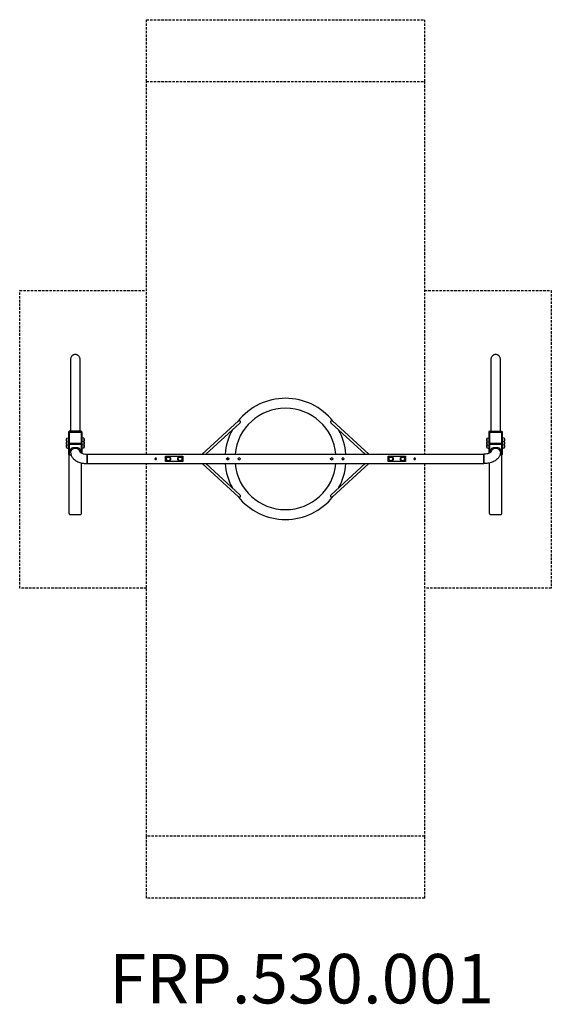
# Model space of a CAD drawing. Units: millimetres. Extents: x -2150 to 2150, y -4371 to 3588.
import ezdxf

# ---------------------------------------------------------------- set-up
doc = ezdxf.new("R2010")
doc.units = ezdxf.units.MM
doc.header["$LTSCALE"] = 40
doc.linetypes.add('DASHED', pattern=[0.75, 0.5, -0.25])
doc.layers.add('SW_hulplaag', color=6, linetype='Continuous', plot=False)
doc.layers.add('SW_Toestellen', color=2, linetype='Continuous')
doc.layers.add('Valzone_WAS', color=254, linetype='DASHED')
doc.styles.add('SPW_2D_CAD', font='arial.ttf', dxfattribs={"height": 400})

msp = doc.modelspace()

# ---------------------------------------------------------------- linework, layer by layer
at = {"layer": 'SW_Toestellen'}
for p, q in [((-1738.1, 843.3), (-1738.1, 261.4)), ((-1661.9, 261.4), (-1661.9, 843.3)), ((1661.9, 843.3), (1661.9, 261.4)), ((1738.1, 261.4), (1738.1, 843.3)), ((-674, 76.1), (-380.7, 345.2)), ((-644.4, 76.1), (-370.3, 327.5)), ((370.3, 327.5), (644.4, 76.1)), ((380.7, 345.2), (674, 76.1)), ((-1750, 255.6), (-1756, 255.6)), ((-1756, 255.6), (-1756, 159)), ((-1750, 255.6), (-1750, 261.4)), ((-1650, 261.4), (-1750, 261.4)), ((-1750, 159), (-1750, 255.6)), ((-1650, 255.6), (-1750, 255.6)), ((-1750, 164.8), (-1750, 249.8)), ((-1748, 165.4), (-1748, 250.4)), ((-1744, 255.6), (-1656, 255.6)), ((-1744, 254.2), (-1656, 254.2)), ((-1652, 250.4), (-1652, 165.4)), ((-1650, 255.6), (-1650, 261.4)), ((-1650, 255.6), (-1644, 255.6)), ((-1650, 255.6), (-1650, 159)), ((-1650, 249.8), (-1650, 164.8)), ((-1644, 159), (-1644, 255.6)), ((1644, 255.6), (1650, 255.6)), ((1644, 255.6), (1644, 159)), ((1650, 255.6), (1644, 255.6)), ((1650, 261.4), (1650, 255.6)), ((1650, 261.4), (1750, 261.4)), ((1650, 261.4), (1650, 255.6)), ((1650, 159), (1650, 255.6)), ((1650, 255.6), (1750, 255.6)), ((1650, 164.8), (1650, 249.8)), ((1652, 165.4), (1652, 250.4)), ((1656, 255.6), (1744, 255.6)), ((1656, 254.2), (1744, 254.2)), ((1748, 250.4), (1748, 165.4)), ((1750, 261.4), (1750, 255.6)), ((1756, 255.6), (1750, 255.6)), ((1750, 255.6), (1750, 159)), ((1750, 249.8), (1750, 164.8)), ((1756, 159), (1756, 255.6)), ((-1769, 204.5), (-1769.3, 204.5)), ((-1769, 179.2), (-1769.3, 179.2)), ((-1769, 178.6), (-1769.3, 178.6)), ((-1769, 179.2), (-1769, 204.5)), ((-1769, 153.3), (-1769, 178.6)), ((-1768.7, 204.9), (-1756.7, 209.1)), ((-1768.7, 178.7), (-1756.7, 174.5)), ((-1748, 165.4), (-1748, 164.8)), ((-1656, 161.5), (-1744, 161.5)), ((-1744, 161), (-1656, 161)), ((-1652, 165.4), (-1652, 164.8)), ((-1631.3, 204.9), (-1643.3, 209.1)), ((-1631.3, 178.7), (-1643.3, 174.5)), ((-1631, 204.5), (-1630.7, 204.5)), ((-1631, 204.5), (-1631, 179.2)), ((-1631, 179.2), (-1630.7, 179.2)), ((-1631, 178.6), (-1630.7, 178.6)), ((-1631, 178.6), (-1631, 153.3)), ((1631, 204.5), (1630.7, 204.5)), ((1631, 179.2), (1630.7, 179.2)), ((1631, 178.6), (1630.7, 178.6)), ((1631, 179.2), (1631, 204.5)), ((1631, 153.3), (1631, 178.6)), ((1631.3, 204.9), (1643.3, 209.1)), ((1631.3, 178.7), (1643.3, 174.5)), ((1652, 165.4), (1652, 164.8)), ((1744, 161.5), (1656, 161.5)), ((1656, 161), (1744, 161)), ((1748, 165.4), (1748, 164.8)), ((1768.7, 204.9), (1756.7, 209.1)), ((1768.7, 178.7), (1756.7, 174.5)), ((1769, 204.5), (1769.3, 204.5)), ((1769, 204.5), (1769, 179.2)), ((1769, 179.2), (1769.3, 179.2)), ((1769, 178.6), (1769.3, 178.6)), ((1769, 178.6), (1769, 153.3)), ((-1769, 153.3), (-1769.3, 153.3)), ((-1769, 152.7), (-1769.3, 152.7)), ((-1769, 127.4), (-1769.3, 127.4)), ((-1769, 127.4), (-1769, 152.7)), ((-1768.7, 152.8), (-1756.7, 148.7)), ((-1768.7, 126.9), (-1756.7, 122.8)), ((-1750, 159), (-1756, 159)), ((-1756, 159), (-1756, 76.2)), ((-1756, 159), (-1750, 159)), ((-1756, 159), (-1756, 76.2)), ((-1650, 159), (-1750, 159)), ((-1750, 153.2), (-1750, 159)), ((-1750, 159), (-1750, 153.2)), ((-1650, 153.2), (-1750, 153.2)), ((-1750, 153.2), (-1750, 70.4)), ((-1750, 70.4), (-1750, 153.2)), ((-1656, 159), (-1744, 159)), ((-1738, 91), (-1738, 115.1)), ((-1662, 93.1), (-1662, 115.1)), ((-1650, 159), (-1644, 159)), ((-1650, 153.2), (-1650, 159)), ((-1650, 84.9), (-1650, 153.2)), ((-1644, 82.5), (-1644, 159)), ((-1631.3, 152.8), (-1643.3, 148.7)), ((-1631.3, 126.9), (-1643.3, 122.8)), ((-1631, 153.3), (-1630.7, 153.3)), ((-1631, 152.7), (-1630.7, 152.7)), ((-1631, 152.7), (-1631, 127.4)), ((-1631, 127.4), (-1630.7, 127.4)), ((1631, 153.3), (1630.7, 153.3)), ((1631, 152.7), (1630.7, 152.7)), ((1631, 127.4), (1630.7, 127.4)), ((1631, 127.4), (1631, 152.7)), ((1631.3, 152.8), (1643.3, 148.7)), ((1631.3, 126.9), (1643.3, 122.8)), ((1644, 159), (1650, 159)), ((1644, 159), (1644, 82.5)), ((1750, 159), (1650, 159)), ((1650, 153.2), (1650, 159)), ((1750, 153.2), (1650, 153.2)), ((1650, 153.2), (1650, 84.9)), ((1744, 159), (1656, 159)), ((1662, 93.1), (1662, 115.1)), ((1738.1, 91), (1738.1, 115.1)), ((1756, 159), (1750, 159)), ((1750, 153.2), (1750, 159)), ((1750, 159), (1756, 159)), ((1750, 153.2), (1750, 159)), ((1750, 70.4), (1750, 153.2)), ((1750, 153.2), (1750, 70.4)), ((1756, 76.2), (1756, 159)), ((1756, 76.2), (1756, 159)), ((1768.7, 152.8), (1756.7, 148.7)), ((1768.7, 126.9), (1756.7, 122.8)), ((1769, 153.3), (1769.3, 153.3)), ((1769, 152.7), (1769.3, 152.7)), ((1769, 152.7), (1769, 127.4)), ((1769, 127.4), (1769.3, 127.4)), ((-1750, -404.8), (-1750, 70.4)), ((-1750, 70.4), (-1734.9, 70.4)), ((-1650, -404.8), (-1650, 5)), ((-1605, 0), (-1605, 76.1)), ((-1605, 76.1), (1605, 76.1)), ((-1605, 76.1), (-1605, 0)), ((-1605, 0), (1605, 0)), ((-970, 59.8), (-830, 59.8)), ((-970, 15.8), (-970, 59.8)), ((-830, 15.8), (-970, 15.8)), ((-830, 59.8), (-830, 15.8)), ((-380.7, -269.6), (-674.5, 0)), ((-370.3, -251.9), (-644.9, 0)), ((830, 15.8), (830, 59.8)), ((830, 59.8), (970, 59.8)), ((970, 15.8), (830, 15.8)), ((970, 59.8), (970, 15.8)), ((1605, 76.1), (1605, 0)), ((1605, 0), (1605, 76.1)), ((1650, -404.8), (1650, 5)), ((1734.9, 70.4), (1750, 70.4)), ((1750, -404.8), (1750, 70.4)), ((644.9, 0), (370.3, -251.9)), ((674.5, 0), (380.7, -269.6)), ((-1744, -411), (-1656, -411)), ((1656, -411), (1744, -411))]:
    msp.add_line(p, q, dxfattribs=at)
for centre, radius in [((-947.5, 37.8), 18.7), ((-947.5, 37.8), 15), ((-947.5, 37.8), 15), ((-852.5, 37.8), 18.8), ((-852.5, 37.8), 15), ((-852.5, 37.8), 15), ((852.5, 37.8), 18.8), ((852.5, 37.8), 15), ((852.5, 37.8), 15), ((947.5, 37.8), 18.7), ((947.5, 37.8), 15), ((947.5, 37.8), 15)]:
    msp.add_circle(centre, radius, dxfattribs=at)
for centre, radius, start, end in [((0, 37.8), 490, 38.37157, 141.62843), ((0, 37.8), 410, 5.35821, 174.64179), ((0, 37.8), 490, 151.33914, 175.51856), ((0, 37.8), 490, 4.48144, 28.66086), ((-1729.3, 189.5), 44.8, 163.42717, 177.10024), ((-1729.3, 194.1), 44.8, 182.89976, 196.57283), ((-1729.3, 163.7), 44.8, 163.42717, 177.10024), ((-1729.3, 168.2), 44.8, 182.89976, 196.57283), ((-1769.3, 201.5), 3, 90, 163.42717), ((-1769.3, 182.2), 3, 196.57283, 270), ((-1769.3, 175.6), 3, 90, 163.42717), ((-1768.5, 204.5), 0.5, 109.09349, 179.30884), ((-1768.5, 179.2), 0.5, 180.69116, 250.90651), ((-1768.5, 178.6), 0.5, 143.56095, 179.30884), ((-1756.5, 208.6), 0.5, 0, 109.09349), ((-1756.5, 175), 0.5, 250.90651, 0), ((-1643.5, 208.6), 0.5, 70.90651, 180), ((-1643.5, 175), 0.5, 180, 289.09349), ((-1631.5, 204.5), 0.5, 0.69116, 70.90651), ((-1631.5, 179.2), 0.5, 289.09349, 359.30884), ((-1631.5, 178.6), 0.5, 0.69116, 36.43905), ((-1630.7, 201.5), 3, 16.57283, 90), ((-1630.7, 182.2), 3, 270, 343.42717), ((-1630.7, 175.6), 3, 16.57283, 90), ((-1670.7, 189.5), 44.8, 2.89976, 16.57283), ((-1670.7, 194.1), 44.8, 343.42717, 357.10024), ((-1670.7, 163.7), 44.8, 2.89976, 16.57283), ((-1670.7, 168.2), 44.8, 343.42717, 357.10024), ((1670.7, 189.5), 44.8, 163.42717, 177.10024), ((1670.7, 194.1), 44.8, 182.89976, 196.57283), ((1670.7, 163.7), 44.8, 163.42717, 177.10024), ((1670.7, 168.2), 44.8, 182.89976, 196.57283), ((1630.7, 201.5), 3, 90, 163.42717), ((1630.7, 182.2), 3, 196.57283, 270), ((1630.7, 175.6), 3, 90, 163.42717), ((1631.5, 204.5), 0.5, 109.09349, 179.30884), ((1631.5, 179.2), 0.5, 180.69116, 250.90651), ((1631.5, 178.6), 0.5, 143.56095, 179.30884), ((1643.5, 208.6), 0.5, 0, 109.09349), ((1643.5, 175), 0.5, 250.90651, 0), ((1756.5, 208.6), 0.5, 70.90651, 180), ((1756.5, 175), 0.5, 180, 289.09349), ((1768.5, 204.5), 0.5, 0.69116, 70.90651), ((1768.5, 179.2), 0.5, 289.09349, 359.30884), ((1768.5, 178.6), 0.5, 0.69116, 36.43905), ((1769.3, 201.5), 3, 16.57283, 90), ((1769.3, 182.2), 3, 270, 343.42717), ((1769.3, 175.6), 3, 16.57283, 90), ((1729.3, 189.5), 44.8, 2.89976, 16.57283), ((1729.3, 194.1), 44.8, 343.42717, 357.10024), ((1729.3, 163.7), 44.8, 2.89976, 16.57283), ((1729.3, 168.2), 44.8, 343.42717, 357.10024), ((-1729.3, 137.8), 44.8, 163.42717, 177.10024), ((-1729.3, 142.3), 44.8, 182.89976, 196.57283), ((-1769.3, 156.3), 3, 196.57283, 270), ((-1769.3, 149.7), 3, 90, 163.42717), ((-1769.3, 130.4), 3, 196.57283, 270), ((-1768.5, 153.3), 0.5, 180.69116, 250.90651), ((-1768.5, 152.7), 0.5, 143.56095, 179.30884), ((-1768.5, 127.4), 0.5, 180.69116, 250.90651), ((-1756.5, 149.1), 0.5, 250.90651, 0), ((-1756.5, 123.3), 0.5, 250.90651, 0), ((-1643.5, 149.1), 0.5, 180, 289.09349), ((-1643.5, 123.3), 0.5, 180, 289.09349), ((-1631.5, 153.3), 0.5, 289.09349, 359.30884), ((-1631.5, 127.4), 0.5, 289.09349, 359.30884), ((-1631.5, 152.7), 0.5, 0.69116, 36.43905), ((-1630.7, 156.3), 3, 270, 343.42717), ((-1630.7, 149.7), 3, 16.57283, 90), ((-1630.7, 130.4), 3, 270, 343.42717), ((-1670.7, 137.8), 44.8, 2.89976, 16.57283), ((-1670.7, 142.3), 44.8, 343.42717, 357.10024), ((1670.7, 137.8), 44.8, 163.42717, 177.10024), ((1670.7, 142.3), 44.8, 182.89976, 196.57283), ((1630.7, 156.3), 3, 196.57283, 270), ((1630.7, 149.7), 3, 90, 163.42717), ((1630.7, 130.4), 3, 196.57283, 270), ((1631.5, 153.3), 0.5, 180.69116, 250.90651), ((1631.5, 152.7), 0.5, 143.56095, 179.30884), ((1631.5, 127.4), 0.5, 180.69116, 250.90651), ((1643.5, 149.1), 0.5, 250.90651, 0), ((1643.5, 123.3), 0.5, 250.90651, 0), ((1756.5, 149.1), 0.5, 180, 289.09349), ((1756.5, 123.3), 0.5, 180, 289.09349), ((1768.5, 153.3), 0.5, 289.09349, 359.30884), ((1768.5, 127.4), 0.5, 289.09349, 359.30884), ((1768.5, 152.7), 0.5, 0.69116, 36.43905), ((1769.3, 156.3), 3, 270, 343.42717), ((1769.3, 149.7), 3, 16.57283, 90), ((1769.3, 130.4), 3, 270, 343.42717), ((1729.3, 137.8), 44.8, 2.89976, 16.57283), ((1729.3, 142.3), 44.8, 343.42717, 357.10024), ((-465, 38), 7.5, 15.07006, 344.92994), ((0, 37.8), 410, 185.29177, 354.70823), ((-375, 38), 7.5, 15.07006, 164.92994), ((-375, 38), 7.5, 195.07006, 344.92994), ((375, 38), 7.5, 15.07006, 344.92994), ((465, 38), 7.5, 15.07006, 164.92994), ((465, 38), 7.5, 195.07006, 344.92994), ((0, 37.8), 490, 184.42592, 208.66086), ((0, 37.8), 490, 331.33914, 355.57408), ((0, 37.8), 490, 218.37157, 321.62843)]:
    msp.add_arc(centre, radius, start, end, dxfattribs=at)
for centre, major_axis, ratio, start_param, end_param in [((-373.9, 337.8), (-6.76, 7.37), 0.915003, 4.68422, 6.283185), ((373.9, 337.8), (6.76, 7.37), 0.915003, 0, 1.598965), ((-1744, 249.8), (-6, 0), 0.965926, 4.712389, 6.283185), ((-1744, 250.4), (-4, 0), 0.965926, 4.712389, 6.283185), ((-1656, 249.8), (6, 0), 0.965926, 0, 1.570796), ((-1656, 250.4), (4, 0), 0.965926, 0, 1.570796), ((1650.7, 254.9), (-6.75, 0), 0.965926, 4.818113, 6.177461), ((1656, 249.8), (-6, 0), 0.965926, 4.712389, 6.283185), ((1656, 250.4), (-4, 0), 0.965926, 4.712389, 6.283185), ((1744, 249.8), (6, 0), 0.965926, 0, 1.570796), ((1744, 250.4), (4, 0), 0.965926, 0, 1.570796), ((-1744, 164.8), (-6, 0), 0.965926, 0, 1.570796), ((-1744, 165.4), (-4, 0), 0.965926, 0, 1.570796), ((-1744, 164.8), (-4, 0), 0.965926, 0, 1.570796), ((-1656, 165.4), (4, 0), 0.965926, 4.712389, 6.283185), ((-1656, 164.8), (6, 0), 0.965926, 4.712389, 6.283185), ((-1656, 164.8), (4, 0), 0.965926, 4.712389, 6.283185), ((1656, 164.8), (-6, 0), 0.965926, 0, 1.570796), ((1656, 165.4), (-4, 0), 0.965926, 0, 1.570796), ((1656, 164.8), (-4, 0), 0.965926, 0, 1.570796), ((1744, 165.4), (4, 0), 0.965926, 4.712389, 6.283185), ((1744, 164.8), (6, 0), 0.965926, 4.712389, 6.283185), ((1744, 164.8), (4, 0), 0.965926, 4.712389, 6.283185), ((-1747, 162), (-9.5, 0), 0.965926, 0.322443, 1.248353), ((-1700, 91), (-38.1, 0), 0.830012, 3.210527, 6.283185), ((-1700, 115.1), (38.1, 0), 0.34346, 0, 3.141593), ((-1700, 91), (-38, 0), 0.830012, 3.210527, 6.283185), ((1700, 115.1), (38.1, 0), 0.34346, 0, 3.141593), ((1700, 91), (-38, 0), 0.830012, 3.141593, 6.214251), ((1700, 91), (-38.1, 0), 0.830012, 3.141593, 6.214251), ((1747, 162), (9.5, 0), 0.965926, 5.034832, 5.960742), ((-1747, 79.1), (-9.5, 0), 0.965926, 0.322443, 1.248353), ((1747, 79.1), (9.5, 0), 0.965926, 5.034832, 5.960742), ((-373.9, -262.2), (-6.76, -7.37), 0.915003, 0, 1.598965), ((373.9, -262.2), (6.76, -7.37), 0.915003, 4.68422, 6.283185), ((-1744, -404.8), (0, 6.21), 0.965926, 1.570796, 3.141593), ((-1656, -404.8), (0, 6.21), 0.965926, 3.141593, 4.712389), ((1656, -404.8), (0, 6.21), 0.965926, 1.570796, 3.141593), ((1744, -404.8), (0, 6.21), 0.965926, 3.141593, 4.712389)]:
    msp.add_ellipse(centre, major_axis=major_axis, ratio=ratio, start_param=start_param, end_param=end_param, dxfattribs=at)
for points, knots in [([(-1700, 881.4), (-1702.3, 881.4), (-1704.9, 881.2), (-1709.9, 880.2), (-1712.4, 879.4), (-1716.7, 877.6), (-1719, 876.4), (-1723.3, 873.6), (-1725.2, 871.9), (-1728.6, 868.6), (-1730.2, 866.6), (-1733.1, 862.4), (-1734.3, 860.1), (-1736.1, 855.7), (-1736.8, 853.3), (-1737.8, 848.2), (-1738.1, 845.6), (-1738.1, 843.3)], [0, 0, 0, 0, 0.704209, 0.704209, 1.408418, 1.408418, 2.113345, 2.113345, 2.818272, 2.818272, 3.524077, 3.524077, 4.229882, 4.229882, 4.93643, 4.93643, 5.642978, 5.642978, 5.642978, 5.642978]), ([(-1661.9, 843.3), (-1661.9, 845.6), (-1662.2, 848.2), (-1663.2, 853.3), (-1663.9, 855.7), (-1665.7, 860.1), (-1666.9, 862.4), (-1669.8, 866.6), (-1671.4, 868.6), (-1674.8, 871.9), (-1676.7, 873.6), (-1681, 876.4), (-1683.3, 877.6), (-1687.6, 879.4), (-1690.1, 880.2), (-1695.1, 881.2), (-1697.7, 881.4), (-1700, 881.4)], [16.929134, 16.929134, 16.929134, 16.929134, 17.635682, 17.635682, 18.34223, 18.34223, 19.048035, 19.048035, 19.75384, 19.75384, 20.458767, 20.458767, 21.163694, 21.163694, 21.867903, 21.867903, 22.572112, 22.572112, 22.572112, 22.572112]), ([(1700, 881.4), (1697.7, 881.4), (1695.1, 881.2), (1690.1, 880.2), (1687.6, 879.4), (1683.3, 877.6), (1681, 876.4), (1676.7, 873.6), (1674.8, 871.9), (1671.4, 868.6), (1669.8, 866.6), (1666.9, 862.4), (1665.7, 860.1), (1663.9, 855.7), (1663.2, 853.3), (1662.2, 848.2), (1661.9, 845.6), (1661.9, 843.3)], [0, 0, 0, 0, 0.704209, 0.704209, 1.408418, 1.408418, 2.113345, 2.113345, 2.818272, 2.818272, 3.524077, 3.524077, 4.229882, 4.229882, 4.93643, 4.93643, 5.642978, 5.642978, 5.642978, 5.642978]), ([(1738.1, 843.3), (1738.1, 845.6), (1737.8, 848.2), (1736.8, 853.3), (1736.1, 855.7), (1734.3, 860.1), (1733.1, 862.4), (1730.2, 866.6), (1728.6, 868.6), (1725.2, 871.9), (1723.3, 873.6), (1719, 876.4), (1716.7, 877.6), (1712.4, 879.4), (1709.9, 880.2), (1704.9, 881.2), (1702.3, 881.4), (1700, 881.4)], [16.929134, 16.929134, 16.929134, 16.929134, 17.635682, 17.635682, 18.34223, 18.34223, 19.048035, 19.048035, 19.75384, 19.75384, 20.458767, 20.458767, 21.163694, 21.163694, 21.867903, 21.867903, 22.572112, 22.572112, 22.572112, 22.572112]), ([(-367, 343.8), (-366.9, 343.7), (-366.9, 343.6), (-366.4, 342), (-366.1, 340.5), (-366, 337.4), (-366.1, 336), (-366.6, 333.7), (-366.9, 332.9), (-367.5, 331.5), (-367.8, 330.8), (-368.4, 329.9), (-368.6, 329.5), (-369, 328.9), (-369.3, 328.6), (-369.8, 328.1), (-370, 327.8), (-370.3, 327.5), (-370.3, 327.5), (-370.3, 327.5)], [-5.968876, -5.968876, -5.968876, -5.968876, -5.900782, -5.900782, -5.071334, -5.071334, -4.404891, -4.404891, -4.020255, -4.020255, -3.706558, -3.706558, -3.525059, -3.525059, -3.372239, -3.372239, -3.195832, -3.195832, -3.194605, -3.194605, -3.194605, -3.194605]), ([(370.3, 327.5), (370.1, 327.8), (369.8, 328.1), (369.3, 328.6), (369.1, 328.9), (368.6, 329.5), (368.4, 329.8), (367.8, 330.8), (367.5, 331.4), (366.6, 333.6), (366.2, 335.4), (366, 339), (366.2, 340.8), (366.7, 342.9), (366.8, 343.3), (367, 343.8)], [-3.204005, -3.204005, -3.204005, -3.204005, -3.064523, -3.064523, -2.940997, -2.940997, -2.795849, -2.795849, -2.548641, -2.548641, -1.925163, -1.925163, -1.272587, -1.272587, -1.076175, -1.076175, -1.076175, -1.076175]), ([(-1738, 91), (-1738, 82.4), (-1736.3, 73.9), (-1730, 57.5), (-1725.2, 49.9), (-1712.3, 34.9), (-1703.8, 28.2), (-1684.8, 16.7), (-1674.1, 12.1), (-1651.7, 5), (-1639.9, 2.6), (-1620.3, 0.4), (-1612.7, 0), (-1605, 0)], [3.141593, 3.141593, 3.141593, 3.141593, 3.354515, 3.354515, 3.588985, 3.588985, 3.886238, 3.886238, 4.200397, 4.200397, 4.514557, 4.514557, 4.712389, 4.712389, 4.712389, 4.712389]), ([(-1662.5, 93.8), (-1662.5, 93.8), (-1662.5, 93.8), (-1662.4, 93.7), (-1661.7, 92.6), (-1658.5, 89.8), (-1656.3, 88.3), (-1650.5, 85), (-1646.7, 83.4), (-1637.9, 80.3), (-1632.7, 79), (-1621.2, 77), (-1614.9, 76.3), (-1607.4, 76.1), (-1606.2, 76.1), (-1605, 76.1)], [3.433586, 3.433586, 3.433586, 3.433586, 3.455752, 3.455752, 3.71526, 3.71526, 3.93201, 3.93201, 4.159876, 4.159876, 4.405281, 4.405281, 4.664494, 4.664494, 4.712389, 4.712389, 4.712389, 4.712389]), ([(1662.5, 93.8), (1662.5, 93.8), (1662.5, 93.8), (1662.4, 93.7), (1661.7, 92.6), (1658.5, 89.8), (1656.3, 88.3), (1650.5, 85), (1646.7, 83.4), (1637.9, 80.3), (1632.7, 79), (1621.2, 77), (1614.9, 76.3), (1607.4, 76.1), (1606.2, 76.1), (1605, 76.1)], [3.433586, 3.433586, 3.433586, 3.433586, 3.455752, 3.455752, 3.71526, 3.71526, 3.93201, 3.93201, 4.159876, 4.159876, 4.405281, 4.405281, 4.664494, 4.664494, 4.712389, 4.712389, 4.712389, 4.712389]), ([(1738.1, 91), (1738.1, 82.4), (1736.3, 73.9), (1730, 57.5), (1725.2, 49.9), (1712.3, 34.9), (1703.8, 28.2), (1684.8, 16.7), (1674.1, 12.1), (1651.7, 5), (1639.9, 2.6), (1620.3, 0.4), (1612.7, 0), (1605, 0)], [3.141593, 3.141593, 3.141593, 3.141593, 3.354515, 3.354515, 3.588985, 3.588985, 3.886238, 3.886238, 4.200397, 4.200397, 4.514557, 4.514557, 4.712389, 4.712389, 4.712389, 4.712389]), ([(-1050, 32), (-1050.8, 32), (-1051.6, 32.2), (-1053, 32.8), (-1053.7, 33.3), (-1054.8, 34.3), (-1055.2, 35), (-1055.8, 36.5), (-1056, 37.3), (-1056, 38.8), (-1055.8, 39.6), (-1055.2, 41.1), (-1054.8, 41.8), (-1053.7, 42.8), (-1053, 43.3), (-1051.6, 43.9), (-1050.8, 44), (-1049.2, 44), (-1048.4, 43.9), (-1047, 43.3), (-1046.3, 42.8), (-1045.2, 41.8), (-1044.8, 41.1), (-1044.2, 39.6), (-1044, 38.8), (-1044, 37.3), (-1044.2, 36.5), (-1044.8, 35), (-1045.2, 34.3), (-1046.3, 33.3), (-1047, 32.8), (-1048.4, 32.2), (-1049.2, 32), (-1050, 32)], [0, 0, 0, 0, 0.226421, 0.226421, 0.452842, 0.452842, 0.679258, 0.679258, 0.905674, 0.905674, 1.13209, 1.13209, 1.358506, 1.358506, 1.584927, 1.584927, 1.811348, 1.811348, 2.037769, 2.037769, 2.26419, 2.26419, 2.490606, 2.490606, 2.717022, 2.717022, 2.943438, 2.943438, 3.169854, 3.169854, 3.396275, 3.396275, 3.622696, 3.622696, 3.622696, 3.622696]), ([(-470, 32), (-470.8, 32), (-471.6, 32.2), (-473, 32.8), (-473.7, 33.3), (-474.8, 34.3), (-475.2, 35), (-475.8, 36.5), (-476, 37.3), (-476, 38.8), (-475.8, 39.6), (-475.2, 41.1), (-474.8, 41.8), (-473.7, 42.8), (-473, 43.3), (-471.6, 43.9), (-470.8, 44), (-469.8, 44), (-469.7, 44), (-469.5, 44)], [0, 0, 0, 0, 0.226421, 0.226421, 0.452842, 0.452842, 0.679258, 0.679258, 0.905674, 0.905674, 1.13209, 1.13209, 1.358506, 1.358506, 1.584927, 1.584927, 1.811348, 1.811348, 1.858306, 1.858306, 1.858306, 1.858306]), ([(-457.8, 40), (-457.5, 39.1), (-457.4, 38.1), (-457.6, 36.8), (-457.7, 36.4), (-457.8, 36.1)], [0, 0, 0, 0, 0.2936248, 0.2936248, 0.3956361, 0.3956361, 0.3956361, 0.3956361]), ([(-382.2, 36.1), (-382.4, 36.7), (-382.5, 37.4), (-382.5, 38.7), (-382.4, 39.4), (-382.2, 40)], [0, 0, 0, 0, 0.2016814, 0.2016814, 0.3952541, 0.3952541, 0.3952541, 0.3952541]), ([(-367.8, 40), (-367.5, 39.1), (-367.4, 38.1), (-367.6, 36.8), (-367.7, 36.4), (-367.8, 36.1)], [0, 0, 0, 0, 0.2936248, 0.2936248, 0.3956361, 0.3956361, 0.3956361, 0.3956361]), ([(370, 32), (369.2, 32), (368.4, 32.2), (367, 32.8), (366.3, 33.3), (365.2, 34.3), (364.8, 35), (364.2, 36.5), (364, 37.3), (364, 38.8), (364.2, 39.6), (364.8, 41.1), (365.2, 41.8), (366.3, 42.8), (367, 43.3), (368.4, 43.9), (369.2, 44), (370.2, 44), (370.3, 44), (370.5, 44)], [0, 0, 0, 0, 0.226421, 0.226421, 0.452842, 0.452842, 0.679258, 0.679258, 0.905674, 0.905674, 1.13209, 1.13209, 1.358506, 1.358506, 1.584927, 1.584927, 1.811348, 1.811348, 1.858306, 1.858306, 1.858306, 1.858306]), ([(382.2, 40), (382.5, 39.1), (382.6, 38.1), (382.4, 36.8), (382.3, 36.4), (382.2, 36.1)], [0, 0, 0, 0, 0.2936248, 0.2936248, 0.3956361, 0.3956361, 0.3956361, 0.3956361]), ([(457.8, 36.1), (457.6, 36.7), (457.5, 37.4), (457.5, 38.7), (457.6, 39.4), (457.8, 40)], [0, 0, 0, 0, 0.2016814, 0.2016814, 0.3952541, 0.3952541, 0.3952541, 0.3952541]), ([(472.2, 40), (472.5, 39.1), (472.6, 38.1), (472.4, 36.8), (472.3, 36.4), (472.2, 36.1)], [0, 0, 0, 0, 0.2936248, 0.2936248, 0.3956361, 0.3956361, 0.3956361, 0.3956361]), ([(1045, 32), (1044.2, 32), (1043.4, 32.2), (1042, 32.8), (1041.3, 33.3), (1040.2, 34.3), (1039.8, 35), (1039.2, 36.5), (1039, 37.3), (1039, 38.8), (1039.2, 39.6), (1039.8, 41.1), (1040.2, 41.8), (1041.3, 42.8), (1042, 43.3), (1043.4, 43.9), (1044.2, 44), (1045.8, 44), (1046.6, 43.9), (1048, 43.3), (1048.7, 42.8), (1049.8, 41.8), (1050.2, 41.1), (1050.8, 39.6), (1051, 38.8), (1051, 37.3), (1050.8, 36.5), (1050.2, 35), (1049.8, 34.3), (1048.7, 33.3), (1048, 32.8), (1046.6, 32.2), (1045.8, 32), (1045, 32)], [0, 0, 0, 0, 0.226421, 0.226421, 0.452842, 0.452842, 0.679258, 0.679258, 0.905674, 0.905674, 1.13209, 1.13209, 1.358506, 1.358506, 1.584927, 1.584927, 1.811348, 1.811348, 2.037769, 2.037769, 2.26419, 2.26419, 2.490606, 2.490606, 2.717022, 2.717022, 2.943438, 2.943438, 3.169854, 3.169854, 3.396275, 3.396275, 3.622696, 3.622696, 3.622696, 3.622696]), ([(-370.3, -251.9), (-370.1, -252.2), (-369.8, -252.4), (-369.3, -253), (-369.1, -253.3), (-368.6, -253.9), (-368.4, -254.2), (-367.8, -255.1), (-367.5, -255.8), (-366.6, -258), (-366.2, -259.7), (-366, -263.4), (-366.2, -265.2), (-366.7, -267.2), (-366.8, -267.7), (-367, -268.2)], [-3.204005, -3.204005, -3.204005, -3.204005, -3.064523, -3.064523, -2.940997, -2.940997, -2.795849, -2.795849, -2.548641, -2.548641, -1.925163, -1.925163, -1.272587, -1.272587, -1.076175, -1.076175, -1.076175, -1.076175]), ([(367, -268.2), (366.9, -268), (366.9, -267.9), (366.4, -266.4), (366.1, -264.8), (366, -261.8), (366.1, -260.4), (366.6, -258.1), (366.9, -257.3), (367.5, -255.8), (367.8, -255.2), (368.4, -254.2), (368.6, -253.9), (369, -253.3), (369.3, -253), (369.8, -252.5), (370, -252.2), (370.3, -251.9), (370.3, -251.9), (370.3, -251.9)], [-5.968876, -5.968876, -5.968876, -5.968876, -5.900782, -5.900782, -5.071334, -5.071334, -4.404891, -4.404891, -4.020255, -4.020255, -3.706558, -3.706558, -3.525059, -3.525059, -3.372239, -3.372239, -3.195832, -3.195832, -3.194605, -3.194605, -3.194605, -3.194605])]:
    msp.add_open_spline(points, degree=3, knots=knots, dxfattribs=at)
for points in [[(-469.5, 32.1), (-469.7, 32.1), (-469.8, 32), (-470, 32)], [(370.5, 32.1), (370.3, 32.1), (370.2, 32), (370, 32)]]:
    msp.add_open_spline(points, degree=3, dxfattribs=at)
at = {"layer": 'Valzone_WAS'}
for p, q in [((-1125, 3087.8), (-1125, 3587.8)), ((-1125, 3587.8), (1125, 3587.8)), ((1125, 3587.8), (1125, 3087.8)), ((-1125, 3087.8), (1125, 3087.8)), ((-1125, 76.1), (-1125, 3087.8)), ((1125, 3087.8), (1125, 76.1)), ((-2150, 1400), (-1125, 1400)), ((-2150, -1007), (-2150, 1400)), ((1125, 1400), (2150, 1400)), ((2150, 1400), (2150, -1007)), ((-1125, -3012.2), (-1125, 0)), ((1125, 0), (1125, -3012.2)), ((-1125, -1007), (-2150, -1007)), ((2150, -1007), (1125, -1007)), ((1125, -3012.2), (-1125, -3012.2)), ((-1125, -3512.2), (-1125, -3012.2)), ((1125, -3012.2), (1125, -3512.2)), ((1125, -3512.2), (-1125, -3512.2))]:
    msp.add_line(p, q, dxfattribs=at)

# ---------------------------------------------------------------- texts
at = {"layer": 'SW_hulplaag', "color": 254, "insert": (129.5, -4215.4), "char_height": 400, "attachment_point": 5, "style": 'SPW_2D_CAD'}
msp.add_mtext('FRP.530.001', dxfattribs=at)

doc.saveas('drawing.dxf')
